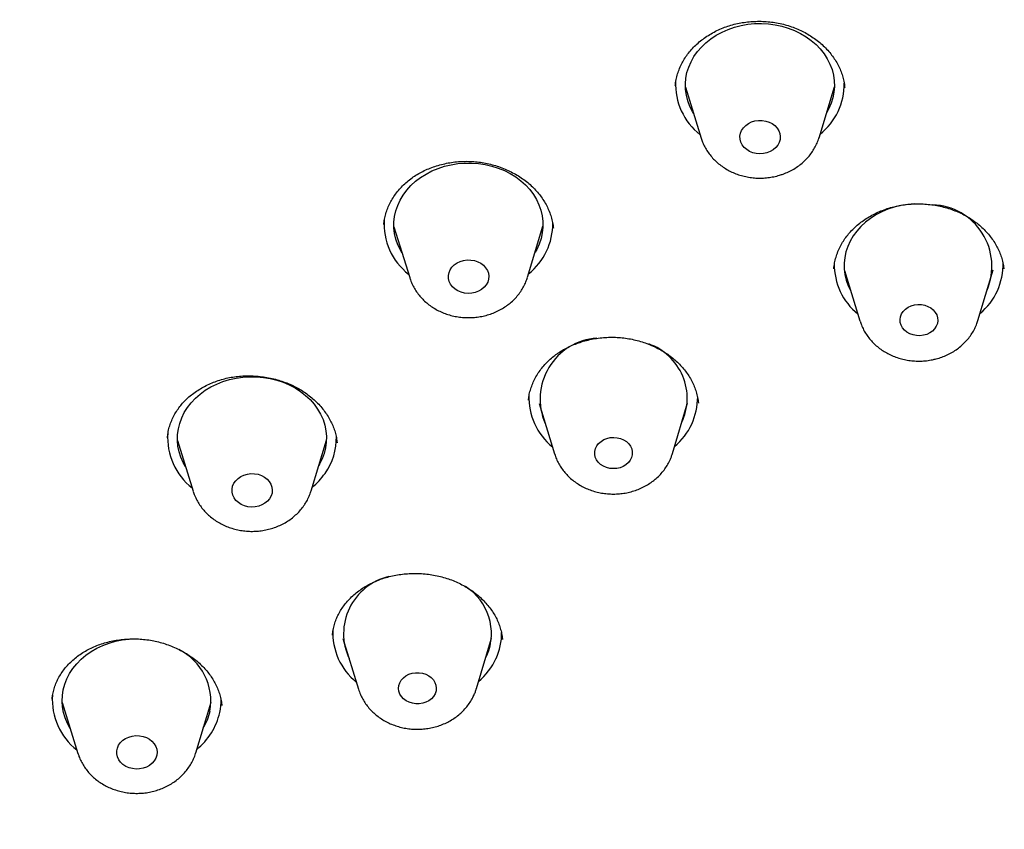
# Model space of a CAD drawing. Units: millimetres. Extents: x 8 to 1712, y 12 to 2540.
# Drawn here: x 890 to 910, y 2186 to 2202 of the extents above; entities that cross this region are included whole.
import ezdxf

# ---------------------------------------------------------------- set-up
doc = ezdxf.new("R2010")
doc.units = ezdxf.units.MM

msp = doc.modelspace()

# ---------------------------------------------------------------- linework, layer by layer
at = {"color": 7, "linetype": 'Continuous', "lineweight": 30}
for p, q in [((903.47, 2200.991), (903.787, 2199.968)), ((906.16, 2199.977), (906.469, 2201.002)), ((906.679, 2200.983), (906.678, 2200.991)), ((897.603, 2198.18), (897.92, 2197.158)), ((900.292, 2197.167), (900.601, 2198.192)), ((906.671, 2197.301), (906.983, 2196.285)), ((909.357, 2196.294), (909.662, 2197.312)), ((900.316, 2194.688), (900.316, 2194.682)), ((900.523, 2194.624), (900.836, 2193.608)), ((903.209, 2193.617), (903.514, 2194.635)), ((893.246, 2193.877), (893.563, 2192.855)), ((895.935, 2192.864), (896.244, 2193.888)), ((896.576, 2189.887), (896.889, 2188.871)), ((899.262, 2188.88), (899.567, 2189.898)), ((899.447, 2189.495), (899.474, 2189.55)), ((890.925, 2188.6), (891.242, 2187.577)), ((893.614, 2187.586), (893.923, 2188.611)), ((894.134, 2188.538), (894.133, 2188.545))]:
    msp.add_line(p, q, dxfattribs=at)
at = {"color": 7, "linetype": 'Continuous', "lineweight": 30, "flags": 128}
for points in [[(903.632, 2200.47), (903.613, 2200.502), (903.56, 2200.608), (903.518, 2200.718), (903.489, 2200.83), (903.473, 2200.944), (903.47, 2201.059), (903.479, 2201.173), (903.501, 2201.287), (903.536, 2201.398), (903.583, 2201.506), (903.641, 2201.61), (903.711, 2201.71), (903.792, 2201.803), (903.883, 2201.89), (903.983, 2201.969), (904.091, 2202.041), (904.207, 2202.104), (904.33, 2202.158), (904.457, 2202.202), (904.59, 2202.237), (904.725, 2202.261), (904.863, 2202.274), (905.001, 2202.277), (905.14, 2202.27), (905.276, 2202.252), (905.411, 2202.223), (905.541, 2202.184), (905.666, 2202.136), (905.786, 2202.078), (905.899, 2202.011), (906.003, 2201.936), (906.099, 2201.853), (906.185, 2201.764), (906.261, 2201.667), (906.326, 2201.566), (906.379, 2201.46), (906.421, 2201.35), (906.449, 2201.238), (906.466, 2201.124), (906.469, 2201.009), (906.46, 2200.895), (906.438, 2200.781), (906.403, 2200.67), (906.356, 2200.562), (906.311, 2200.48)], [(905.112, 2199.672), (905.042, 2199.656), (904.969, 2199.652), (904.897, 2199.658), (904.827, 2199.674), (904.761, 2199.701), (904.703, 2199.737), (904.653, 2199.781), (904.614, 2199.831), (904.586, 2199.887), (904.57, 2199.946), (904.568, 2200.007), (904.578, 2200.066), (904.602, 2200.124), (904.637, 2200.176), (904.683, 2200.223), (904.738, 2200.263), (904.801, 2200.293), (904.869, 2200.314), (904.941, 2200.324), (905.014, 2200.323), (905.086, 2200.312), (905.154, 2200.29), (905.216, 2200.259), (905.27, 2200.219), (905.315, 2200.171), (905.349, 2200.118), (905.37, 2200.06), (905.379, 2200), (905.375, 2199.94), (905.358, 2199.881), (905.329, 2199.826), (905.288, 2199.776), (905.237, 2199.733), (905.178, 2199.698), (905.112, 2199.672)], [(897.764, 2197.659), (897.732, 2197.715), (897.682, 2197.822), (897.643, 2197.932), (897.617, 2198.045), (897.604, 2198.159), (897.603, 2198.274), (897.615, 2198.388), (897.64, 2198.501), (897.678, 2198.612), (897.727, 2198.719), (897.788, 2198.822), (897.861, 2198.92), (897.944, 2199.012), (898.037, 2199.098), (898.139, 2199.176), (898.249, 2199.245), (898.366, 2199.306), (898.49, 2199.358), (898.619, 2199.4), (898.752, 2199.432), (898.888, 2199.454), (899.026, 2199.465), (899.165, 2199.466), (899.303, 2199.456), (899.439, 2199.436), (899.572, 2199.405), (899.702, 2199.364), (899.826, 2199.313), (899.944, 2199.254), (900.055, 2199.185), (900.158, 2199.108), (900.252, 2199.024), (900.336, 2198.932), (900.409, 2198.835), (900.471, 2198.732), (900.522, 2198.626), (900.561, 2198.515), (900.587, 2198.403), (900.6, 2198.288), (900.601, 2198.173), (900.588, 2198.059), (900.564, 2197.946), (900.526, 2197.835), (900.477, 2197.728), (900.444, 2197.669)], [(908.073, 2198.645), (907.944, 2198.634), (907.808, 2198.612), (907.675, 2198.579), (907.546, 2198.536), (907.423, 2198.484), (907.306, 2198.422), (907.196, 2198.352), (907.095, 2198.274), (907.002, 2198.188), (906.92, 2198.095), (906.848, 2197.997), (906.788, 2197.894), (906.739, 2197.786), (906.702, 2197.675), (906.678, 2197.562), (906.667, 2197.448), (906.668, 2197.333), (906.682, 2197.219), (906.709, 2197.106), (906.748, 2196.996), (906.795, 2196.899)], [(899.367, 2196.92), (899.307, 2196.886), (899.241, 2196.86), (899.17, 2196.845), (899.097, 2196.841), (899.025, 2196.848), (898.955, 2196.865), (898.89, 2196.892), (898.832, 2196.929), (898.783, 2196.973), (898.744, 2197.024), (898.717, 2197.08), (898.702, 2197.139), (898.7, 2197.2), (898.712, 2197.259), (898.736, 2197.316), (898.771, 2197.369), (898.818, 2197.415), (898.874, 2197.454), (898.937, 2197.484), (899.006, 2197.504), (899.078, 2197.514), (899.151, 2197.513), (899.222, 2197.501), (899.29, 2197.478), (899.351, 2197.447), (899.405, 2197.406), (899.449, 2197.358), (899.483, 2197.304), (899.504, 2197.247), (899.512, 2197.187), (899.507, 2197.126), (899.49, 2197.068), (899.459, 2197.013), (899.418, 2196.963), (899.367, 2196.92)], [(908.261, 2195.997), (908.191, 2195.988), (908.121, 2195.99), (908.053, 2196.003), (907.988, 2196.026), (907.93, 2196.058), (907.88, 2196.099), (907.84, 2196.146), (907.811, 2196.199), (907.794, 2196.256), (907.79, 2196.314), (907.799, 2196.371), (907.821, 2196.427), (907.854, 2196.478), (907.899, 2196.523), (907.952, 2196.561), (908.013, 2196.589), (908.079, 2196.609), (908.149, 2196.617), (908.219, 2196.615), (908.287, 2196.603), (908.352, 2196.58), (908.41, 2196.547), (908.46, 2196.507), (908.5, 2196.459), (908.529, 2196.406), (908.546, 2196.35), (908.55, 2196.292), (908.541, 2196.234), (908.519, 2196.179), (908.486, 2196.128), (908.441, 2196.083), (908.388, 2196.045), (908.327, 2196.016), (908.261, 2195.997)], [(893.407, 2193.356), (893.363, 2193.435), (893.315, 2193.543), (893.279, 2193.653), (893.256, 2193.767), (893.245, 2193.881), (893.248, 2193.996), (893.263, 2194.11), (893.29, 2194.223), (893.33, 2194.333), (893.383, 2194.439), (893.446, 2194.541), (893.521, 2194.638), (893.606, 2194.729), (893.701, 2194.812), (893.805, 2194.889), (893.917, 2194.956), (894.036, 2195.015), (894.161, 2195.065), (894.291, 2195.105), (894.425, 2195.135), (894.562, 2195.154), (894.7, 2195.163), (894.838, 2195.162), (894.976, 2195.149), (895.112, 2195.126), (895.244, 2195.093), (895.373, 2195.05), (895.496, 2194.998), (895.612, 2194.936), (895.722, 2194.865), (895.822, 2194.787), (895.914, 2194.701), (895.996, 2194.608), (896.067, 2194.509), (896.127, 2194.406), (896.175, 2194.298), (896.21, 2194.187), (896.234, 2194.074), (896.244, 2193.959), (896.242, 2193.845), (896.227, 2193.73), (896.199, 2193.618), (896.159, 2193.508), (896.107, 2193.401), (896.087, 2193.366)], [(902.274, 2193.39), (902.218, 2193.355), (902.154, 2193.33), (902.087, 2193.315), (902.017, 2193.311), (901.947, 2193.317), (901.88, 2193.333), (901.818, 2193.36), (901.762, 2193.396), (901.716, 2193.439), (901.68, 2193.489), (901.655, 2193.543), (901.644, 2193.601), (901.645, 2193.659), (901.658, 2193.716), (901.685, 2193.77), (901.723, 2193.819), (901.771, 2193.861), (901.827, 2193.896), (901.89, 2193.921), (901.958, 2193.936), (902.028, 2193.941), (902.098, 2193.934), (902.165, 2193.918), (902.227, 2193.891), (902.283, 2193.855), (902.329, 2193.812), (902.365, 2193.762), (902.389, 2193.708), (902.401, 2193.65), (902.4, 2193.592), (902.386, 2193.535), (902.36, 2193.481), (902.322, 2193.432), (902.274, 2193.39)], [(895.1, 2192.706), (895.058, 2192.657), (895.007, 2192.615), (894.946, 2192.581), (894.88, 2192.556), (894.809, 2192.542), (894.736, 2192.538), (894.664, 2192.545), (894.594, 2192.563), (894.53, 2192.591), (894.472, 2192.628), (894.423, 2192.672), (894.385, 2192.724), (894.359, 2192.78), (894.345, 2192.839), (894.344, 2192.9), (894.356, 2192.959), (894.38, 2193.016), (894.417, 2193.068), (894.464, 2193.114), (894.52, 2193.153), (894.584, 2193.182), (894.653, 2193.202), (894.725, 2193.211), (894.798, 2193.209), (894.869, 2193.197), (894.936, 2193.174), (894.997, 2193.141), (895.051, 2193.1), (895.094, 2193.052), (895.127, 2192.998), (895.147, 2192.94), (895.155, 2192.88), (895.149, 2192.82), (895.131, 2192.761), (895.1, 2192.706)], [(891.086, 2188.079), (891.03, 2188.181), (890.985, 2188.29), (890.952, 2188.401), (890.931, 2188.515), (890.924, 2188.63), (890.929, 2188.744), (890.947, 2188.858), (890.977, 2188.97), (891.02, 2189.08), (891.075, 2189.185), (891.141, 2189.286), (891.218, 2189.382), (891.306, 2189.471), (891.403, 2189.553), (891.508, 2189.627), (891.622, 2189.693), (891.742, 2189.75), (891.869, 2189.798), (891.999, 2189.835), (892.134, 2189.863), (892.271, 2189.88), (892.396, 2189.886)], [(898.431, 2188.777), (898.4, 2188.725), (898.358, 2188.678), (898.307, 2188.638), (898.247, 2188.607), (898.182, 2188.586), (898.113, 2188.575), (898.043, 2188.574), (897.974, 2188.585), (897.908, 2188.605), (897.849, 2188.635), (897.796, 2188.674), (897.754, 2188.72), (897.722, 2188.772), (897.702, 2188.828), (897.696, 2188.886), (897.702, 2188.944), (897.72, 2189), (897.751, 2189.052), (897.793, 2189.099), (897.845, 2189.138), (897.904, 2189.169), (897.969, 2189.191), (898.038, 2189.202), (898.108, 2189.202), (898.177, 2189.192), (898.243, 2189.171), (898.303, 2189.141), (898.355, 2189.102), (898.397, 2189.056), (898.429, 2189.004), (898.449, 2188.949), (898.456, 2188.891), (898.45, 2188.833), (898.431, 2188.777)], [(892.828, 2187.539), (892.809, 2187.481), (892.777, 2187.426), (892.735, 2187.377), (892.682, 2187.335), (892.622, 2187.302), (892.555, 2187.278), (892.484, 2187.264), (892.411, 2187.261), (892.339, 2187.269), (892.27, 2187.287), (892.205, 2187.315), (892.148, 2187.353), (892.1, 2187.398), (892.062, 2187.45), (892.036, 2187.506), (892.023, 2187.565), (892.023, 2187.626), (892.036, 2187.685), (892.061, 2187.742), (892.098, 2187.794), (892.146, 2187.84), (892.202, 2187.878), (892.266, 2187.906), (892.336, 2187.925), (892.408, 2187.934), (892.48, 2187.931), (892.552, 2187.918), (892.619, 2187.895), (892.68, 2187.862), (892.732, 2187.821), (892.775, 2187.772), (892.807, 2187.718), (892.827, 2187.659), (892.834, 2187.599), (892.828, 2187.539)]]:
    msp.add_lwpolyline(points, dxfattribs=at)
at = {"color": 7, "linetype": 'Continuous', "lineweight": 30}
for centre, radius, start, end in [((904.557, 2201.051), 1.286, 177.1582, 232.0411), ((905.376, 2201.058), 1.292, 308.4683, 0.8066), ((908.404, 2197.391), 1.235, 337.0159, 87.8189), ((898.688, 2198.24), 1.284, 176.1135, 232.0623), ((899.508, 2198.248), 1.293, 308.4756, 0.4723), ((907.75, 2197.422), 1.284, 179.1781, 230.8565), ((908.575, 2197.428), 1.29, 309.73, 1.4398), ((901.772, 2194.714), 1.228, 94.0427, 203.6527), ((902.348, 2194.73), 1.158, 334.538, 70.6516), ((901.607, 2194.747), 1.288, 177.847, 230.7258), ((902.424, 2194.753), 1.293, 309.7666, 0.2767), ((894.331, 2193.936), 1.284, 176.1135, 232.0623), ((895.214, 2193.93), 1.231, 324.549, 1.3183), ((895.007, 2194.065), 1.477, 309.9477, 324.9358), ((897.772, 2189.987), 1.183, 103.3838, 205.1228), ((898.445, 2189.992), 1.12, 336.7478, 57.7197), ((897.653, 2190.006), 1.281, 177.3025, 230.8728), ((898.573, 2189.994), 1.198, 335.1528, 0.6837), ((892.751, 2188.626), 1.166, 350.2189, 63.4442), ((898.38, 2190.092), 1.415, 310.848, 334.8749), ((892.01, 2188.659), 1.284, 176.1135, 232.0623), ((892.95, 2188.645), 1.174, 347.9073, 1.0547), ((892.773, 2188.708), 1.36, 309.3077, 346.8992), ((892.815, 2188.664), 1.111, 328.8011, 347.7244)]:
    msp.add_arc(centre, radius, start, end, dxfattribs=at)
for points, knots in [([(908.408, 2149.358), (907.206, 2149.451), (904.801, 2149.638), (901.244, 2150.222), (897.752, 2151.023), (894.378, 2152.052), (891.141, 2153.287), (888.056, 2154.719), (885.117, 2156.346), (882.341, 2158.16), (879.745, 2160.149), (877.346, 2162.301), (875.159, 2164.603), (873.196, 2167.04), (871.47, 2169.597), (869.992, 2172.259), (868.77, 2175.01), (867.812, 2177.832), (867.125, 2180.707), (866.712, 2183.619), (866.576, 2186.549), (866.717, 2189.479), (867.136, 2192.391), (867.829, 2195.268), (868.791, 2198.09), (870.018, 2200.842), (871.501, 2203.506), (873.232, 2206.065), (875.199, 2208.504), (877.391, 2210.808), (879.794, 2212.963), (882.393, 2214.955), (885.172, 2216.772), (888.115, 2218.402), (891.202, 2219.837), (894.415, 2221.066), (897.735, 2222.083), (901.14, 2222.881), (904.609, 2223.455), (908.122, 2223.801), (911.657, 2223.918), (915.191, 2223.805), (918.703, 2223.462), (922.171, 2222.892), (925.575, 2222.098), (928.892, 2221.085), (932.103, 2219.859), (935.188, 2218.428), (938.127, 2216.8), (940.903, 2214.986), (943.499, 2212.997), (945.898, 2210.845), (948.085, 2208.544), (950.048, 2206.107), (951.774, 2203.549), (953.252, 2200.887), (954.474, 2198.137), (955.432, 2195.315), (956.119, 2192.439), (956.532, 2189.528), (956.668, 2186.598), (956.527, 2183.667), (956.108, 2180.755), (955.416, 2177.879), (954.453, 2175.056), (953.226, 2172.304), (951.743, 2169.641), (950.012, 2167.081), (948.045, 2164.642), (945.853, 2162.338), (943.45, 2160.184), (940.851, 2158.192), (938.072, 2156.375), (935.129, 2154.744), (932.042, 2153.31), (928.802, 2152.07), (925.426, 2151.038), (921.933, 2150.233), (918.375, 2149.645), (915.97, 2149.456), (914.767, 2149.362)], [0, 0, 0, 0, 0.013106, 0.026212, 0.039318, 0.052424, 0.065212, 0.078, 0.090788, 0.103576, 0.116364, 0.129151, 0.141939, 0.154727, 0.167515, 0.180303, 0.193091, 0.205879, 0.218667, 0.231454, 0.244242, 0.25703, 0.269818, 0.282606, 0.295394, 0.308182, 0.32097, 0.333758, 0.346545, 0.359333, 0.372121, 0.384909, 0.397697, 0.410485, 0.423273, 0.436061, 0.448848, 0.461636, 0.474424, 0.487212, 0.5, 0.512788, 0.525576, 0.538364, 0.551152, 0.563939, 0.576727, 0.589515, 0.602303, 0.615091, 0.627879, 0.640667, 0.653455, 0.666242, 0.67903, 0.691818, 0.704606, 0.717394, 0.730182, 0.74297, 0.755758, 0.768546, 0.781333, 0.794121, 0.806909, 0.819697, 0.832485, 0.845273, 0.858061, 0.870849, 0.883636, 0.896424, 0.909212, 0.922, 0.934788, 0.947576, 0.960682, 0.973788, 0.986894, 1, 1, 1, 1]), ([(903.266, 2201.018), (903.268, 2201.042), (903.274, 2201.104), (903.295, 2201.205), (903.329, 2201.318), (903.374, 2201.428), (903.429, 2201.533), (903.495, 2201.634), (903.569, 2201.729), (903.654, 2201.82), (903.747, 2201.905), (903.849, 2201.984), (903.958, 2202.056), (904.074, 2202.12), (904.195, 2202.176), (904.321, 2202.223), (904.45, 2202.261), (904.582, 2202.29), (904.717, 2202.31), (904.855, 2202.32), (904.994, 2202.322), (905.133, 2202.314), (905.272, 2202.297), (905.408, 2202.27), (905.541, 2202.235), (905.669, 2202.191), (905.791, 2202.138), (905.908, 2202.078), (906.019, 2202.01), (906.125, 2201.934), (906.223, 2201.851), (906.314, 2201.762), (906.396, 2201.667), (906.469, 2201.568), (906.532, 2201.465), (906.584, 2201.359), (906.625, 2201.251), (906.655, 2201.14), (906.672, 2201.053), (906.676, 2201.003), (906.676, 2200.991)], [0, 0, 0, 0, 0.016919, 0.045243, 0.073397, 0.101285, 0.128846, 0.15594, 0.183054, 0.210245, 0.237495, 0.264771, 0.292009, 0.319153, 0.346153, 0.372966, 0.399554, 0.425926, 0.452426, 0.479134, 0.506005, 0.532978, 0.559985, 0.586933, 0.613765, 0.640441, 0.666904, 0.693195, 0.71977, 0.746633, 0.773727, 0.800979, 0.828305, 0.85561, 0.882812, 0.909867, 0.936772, 0.963789, 0.99148, 1, 1, 1, 1]), ([(903.789, 2199.966), (903.798, 2199.939), (903.817, 2199.879), (903.86, 2199.789), (903.916, 2199.696), (903.981, 2199.608), (904.055, 2199.526), (904.138, 2199.451), (904.229, 2199.383), (904.327, 2199.323), (904.431, 2199.272), (904.54, 2199.23), (904.654, 2199.198), (904.771, 2199.175), (904.89, 2199.163), (905.011, 2199.161), (905.13, 2199.17), (905.25, 2199.189), (905.327, 2199.21), (905.366, 2199.22)], [0, 0, 0, 0, 0.044512, 0.101825, 0.159382, 0.217265, 0.275534, 0.33422, 0.393329, 0.45284, 0.512714, 0.572902, 0.633351, 0.694013, 0.754849, 0.815829, 0.87693, 0.938128, 1, 1, 1, 1]), ([(905.366, 2199.22), (905.39, 2199.228), (905.452, 2199.248), (905.548, 2199.289), (905.653, 2199.344), (905.751, 2199.409), (905.842, 2199.482), (905.924, 2199.563), (905.997, 2199.651), (906.059, 2199.745), (906.11, 2199.843), (906.143, 2199.92), (906.155, 2199.965), (906.157, 2199.974)], [0, 0, 0, 0, 0.064617, 0.16718, 0.269809, 0.372225, 0.474281, 0.575824, 0.676714, 0.776842, 0.876143, 0.97461, 1, 1, 1, 1]), ([(897.399, 2198.229), (897.399, 2198.236), (897.402, 2198.281), (897.417, 2198.363), (897.446, 2198.474), (897.487, 2198.583), (897.538, 2198.689), (897.6, 2198.792), (897.672, 2198.891), (897.753, 2198.983), (897.843, 2199.07), (897.94, 2199.149), (898.045, 2199.221), (898.156, 2199.285), (898.273, 2199.341), (898.397, 2199.39), (898.526, 2199.43), (898.659, 2199.462), (898.795, 2199.485), (898.934, 2199.498), (899.073, 2199.502), (899.211, 2199.497), (899.347, 2199.482), (899.482, 2199.458), (899.614, 2199.425), (899.744, 2199.383), (899.871, 2199.332), (899.993, 2199.273), (900.11, 2199.207), (900.219, 2199.133), (900.321, 2199.053), (900.413, 2198.968), (900.496, 2198.878), (900.57, 2198.783), (900.636, 2198.682), (900.693, 2198.576), (900.74, 2198.466), (900.777, 2198.353), (900.802, 2198.248), (900.809, 2198.182), (900.812, 2198.154)], [0, 0, 0, 0, 0.0053227, 0.0329136, 0.0605579, 0.0883346, 0.1161741, 0.1439901, 0.1717117, 0.1992761, 0.2266301, 0.253735, 0.2805579, 0.3070424, 0.3336063, 0.3603458, 0.3872285, 0.4142035, 0.4412072, 0.468153, 0.4949829, 0.5216543, 0.5481015, 0.5743528, 0.6007942, 0.6275001, 0.6544101, 0.6814451, 0.7085146, 0.735496, 0.7623088, 0.7888946, 0.8152285, 0.8415533, 0.8685311, 0.8959451, 0.9236913, 0.9516469, 0.9796814, 1, 1, 1, 1]), ([(906.457, 2197.335), (906.458, 2197.336), (906.459, 2197.376), (906.473, 2197.455), (906.5, 2197.57), (906.539, 2197.682), (906.588, 2197.791), (906.647, 2197.895), (906.716, 2197.992), (906.794, 2198.085), (906.881, 2198.172), (906.977, 2198.254), (907.082, 2198.33), (907.194, 2198.4), (907.313, 2198.461), (907.437, 2198.515), (907.565, 2198.559), (907.669, 2198.587), (907.73, 2198.6), (907.746, 2198.604)], [0, 0, 0, 0, 0.001697, 0.069148, 0.136728, 0.203932, 0.27041, 0.335871, 0.400238, 0.463577, 0.527361, 0.59156, 0.656072, 0.720751, 0.785392, 0.849778, 0.91375, 0.977194, 1, 1, 1, 1]), ([(907.746, 2198.604), (907.768, 2198.608), (907.833, 2198.621), (907.946, 2198.636), (908.082, 2198.645), (908.22, 2198.645), (908.359, 2198.636), (908.497, 2198.617), (908.633, 2198.59), (908.766, 2198.553), (908.894, 2198.508), (909.016, 2198.456), (909.132, 2198.396), (909.24, 2198.328), (909.343, 2198.253), (909.439, 2198.17), (909.529, 2198.081), (909.609, 2197.985), (909.681, 2197.885), (909.742, 2197.782), (909.793, 2197.676), (909.832, 2197.568), (909.86, 2197.459), (909.875, 2197.38), (909.877, 2197.337), (909.877, 2197.332)], [0, 0, 0, 0, 0.022504, 0.067525, 0.112868, 0.158644, 0.204768, 0.25112, 0.297557, 0.343876, 0.389926, 0.435586, 0.480757, 0.525727, 0.571387, 0.617756, 0.664669, 0.711929, 0.759325, 0.806614, 0.853604, 0.900182, 0.946518, 0.993643, 1, 1, 1, 1]), ([(897.921, 2197.155), (897.923, 2197.149), (897.934, 2197.108), (897.965, 2197.036), (898.014, 2196.94), (898.073, 2196.849), (898.142, 2196.763), (898.22, 2196.684), (898.307, 2196.612), (898.4, 2196.547), (898.501, 2196.491), (898.607, 2196.443), (898.719, 2196.405), (898.834, 2196.377), (898.952, 2196.359), (899.071, 2196.351), (899.192, 2196.353), (899.311, 2196.366), (899.429, 2196.389), (899.544, 2196.423), (899.656, 2196.467), (899.762, 2196.519), (899.827, 2196.562), (899.859, 2196.583)], [0, 0, 0, 0, 0.008783, 0.056166, 0.103704, 0.151473, 0.199536, 0.247931, 0.296676, 0.345766, 0.395179, 0.444875, 0.494814, 0.544953, 0.595253, 0.645687, 0.696232, 0.74687, 0.797578, 0.848335, 0.899107, 0.949849, 1, 1, 1, 1]), ([(899.859, 2196.583), (899.88, 2196.598), (899.932, 2196.636), (900.009, 2196.704), (900.087, 2196.787), (900.156, 2196.878), (900.214, 2196.974), (900.259, 2197.069), (900.28, 2197.133), (900.29, 2197.163)], [0, 0, 0, 0, 0.101971, 0.2578744, 0.4133073, 0.5676654, 0.7208043, 0.8726602, 1, 1, 1, 1]), ([(906.985, 2196.281), (906.994, 2196.255), (907.013, 2196.196), (907.056, 2196.106), (907.111, 2196.013), (907.176, 2195.925), (907.25, 2195.843), (907.332, 2195.767), (907.423, 2195.699), (907.521, 2195.639), (907.625, 2195.588), (907.734, 2195.545), (907.848, 2195.513), (907.965, 2195.49), (908.084, 2195.478), (908.204, 2195.476), (908.324, 2195.483), (908.404, 2195.498), (908.444, 2195.505)], [0, 0, 0, 0, 0.046364, 0.107477, 0.168847, 0.230563, 0.292688, 0.355259, 0.41828, 0.48173, 0.54557, 0.609746, 0.674201, 0.738886, 0.803757, 0.868782, 0.933937, 1, 1, 1, 1]), ([(908.444, 2195.505), (908.468, 2195.51), (908.532, 2195.524), (908.632, 2195.556), (908.742, 2195.601), (908.847, 2195.657), (908.945, 2195.721), (909.036, 2195.794), (909.118, 2195.875), (909.191, 2195.963), (909.254, 2196.056), (909.306, 2196.155), (909.34, 2196.235), (909.353, 2196.282), (909.356, 2196.295)], [0, 0, 0, 0, 0.057836, 0.150148, 0.242574, 0.334925, 0.427088, 0.518931, 0.610316, 0.701117, 0.791234, 0.880608, 0.969231, 1, 1, 1, 1]), ([(900.862, 2195.607), (900.879, 2195.619), (900.929, 2195.655), (901.018, 2195.71), (901.133, 2195.77), (901.254, 2195.822), (901.38, 2195.867), (901.512, 2195.903), (901.647, 2195.931), (901.785, 2195.949), (901.924, 2195.958), (902.062, 2195.958), (902.198, 2195.949), (902.333, 2195.93), (902.466, 2195.902), (902.598, 2195.865), (902.728, 2195.819), (902.854, 2195.765), (902.974, 2195.703), (903.087, 2195.634), (903.192, 2195.559), (903.288, 2195.478), (903.375, 2195.392), (903.454, 2195.301), (903.524, 2195.203), (903.586, 2195.101), (903.638, 2194.994), (903.68, 2194.884), (903.711, 2194.772), (903.728, 2194.686), (903.731, 2194.637), (903.732, 2194.627)], [0, 0, 0, 0, 0.0173966, 0.0526474, 0.0881087, 0.1238533, 0.1598393, 0.1959913, 0.2322091, 0.2683449, 0.3042773, 0.3399079, 0.3751464, 0.4101052, 0.4454175, 0.4812398, 0.5174379, 0.5538497, 0.5902907, 0.6265291, 0.6624119, 0.6978265, 0.7328226, 0.7681739, 0.8042318, 0.8407716, 0.8777042, 0.9149234, 0.9523179, 0.9897808, 1, 1, 1, 1]), ([(900.311, 2194.688), (900.314, 2194.719), (900.322, 2194.787), (900.347, 2194.892), (900.384, 2195.001), (900.432, 2195.109), (900.491, 2195.213), (900.56, 2195.313), (900.638, 2195.407), (900.725, 2195.495), (900.801, 2195.561), (900.849, 2195.597), (900.862, 2195.607)], [0, 0, 0, 0, 0.090358, 0.198659, 0.307735, 0.417215, 0.526688, 0.635732, 0.744029, 0.85132, 0.957429, 1, 1, 1, 1]), ([(893.043, 2193.932), (893.047, 2193.966), (893.054, 2194.038), (893.08, 2194.146), (893.117, 2194.256), (893.164, 2194.362), (893.222, 2194.464), (893.29, 2194.56), (893.367, 2194.651), (893.453, 2194.736), (893.548, 2194.815), (893.651, 2194.888), (893.762, 2194.955), (893.879, 2195.013), (894.002, 2195.064), (894.129, 2195.106), (894.26, 2195.139), (894.393, 2195.162), (894.528, 2195.177), (894.665, 2195.182), (894.803, 2195.178), (894.942, 2195.165), (895.081, 2195.143), (895.217, 2195.113), (895.349, 2195.073), (895.477, 2195.025), (895.599, 2194.97), (895.714, 2194.907), (895.822, 2194.837), (895.925, 2194.76), (896.022, 2194.675), (896.111, 2194.584), (896.191, 2194.488), (896.262, 2194.387), (896.323, 2194.284), (896.373, 2194.178), (896.412, 2194.072), (896.44, 2193.963), (896.455, 2193.882), (896.457, 2193.838), (896.458, 2193.831)], [0, 0, 0, 0, 0.025163, 0.053334, 0.081431, 0.10935, 0.137009, 0.164339, 0.191227, 0.218114, 0.245087, 0.272129, 0.299203, 0.326245, 0.353197, 0.38001, 0.406648, 0.433038, 0.459199, 0.485534, 0.512126, 0.538916, 0.565824, 0.592755, 0.619583, 0.646219, 0.672594, 0.69867, 0.724688, 0.751208, 0.778097, 0.805251, 0.832551, 0.859869, 0.887059, 0.914034, 0.940749, 0.96738, 0.994824, 1, 1, 1, 1]), ([(900.838, 2193.605), (900.843, 2193.589), (900.857, 2193.539), (900.893, 2193.457), (900.945, 2193.363), (901.008, 2193.273), (901.079, 2193.189), (901.159, 2193.112), (901.247, 2193.041), (901.343, 2192.979), (901.445, 2192.925), (901.553, 2192.88), (901.666, 2192.844), (901.782, 2192.819), (901.9, 2192.803), (902.02, 2192.798), (902.14, 2192.803), (902.26, 2192.819), (902.377, 2192.845), (902.491, 2192.881), (902.601, 2192.928), (902.706, 2192.983), (902.77, 2193.027), (902.801, 2193.049)], [0, 0, 0, 0, 0.0221426, 0.0688846, 0.115801, 0.1629639, 0.210428, 0.2582269, 0.3063718, 0.3548524, 0.4036413, 0.4527, 0.5019856, 0.5514575, 0.6010811, 0.6508294, 0.7006822, 0.7506205, 0.8006235, 0.8506664, 0.9007139, 0.9507169, 1, 1, 1, 1]), ([(902.801, 2193.049), (902.821, 2193.065), (902.872, 2193.103), (902.947, 2193.173), (903.023, 2193.259), (903.089, 2193.351), (903.144, 2193.448), (903.184, 2193.536), (903.2, 2193.592), (903.207, 2193.613)], [0, 0, 0, 0, 0.1062991, 0.2681476, 0.4294553, 0.5895996, 0.7484502, 0.9059643, 1, 1, 1, 1]), ([(893.564, 2192.852), (893.573, 2192.826), (893.592, 2192.766), (893.635, 2192.676), (893.69, 2192.583), (893.755, 2192.495), (893.829, 2192.413), (893.912, 2192.338), (894.003, 2192.27), (894.101, 2192.21), (894.205, 2192.159), (894.314, 2192.117), (894.428, 2192.084), (894.545, 2192.062), (894.664, 2192.049), (894.784, 2192.047), (894.904, 2192.056), (895.023, 2192.075), (895.139, 2192.104), (895.252, 2192.144), (895.361, 2192.193), (895.463, 2192.252), (895.559, 2192.32), (895.647, 2192.396), (895.725, 2192.477), (895.769, 2192.537), (895.79, 2192.566)], [0, 0, 0, 0, 0.030733, 0.071042, 0.111522, 0.152231, 0.19321, 0.234483, 0.276053, 0.317907, 0.360016, 0.402347, 0.444861, 0.487526, 0.530314, 0.573203, 0.616178, 0.65922, 0.702313, 0.745431, 0.788542, 0.831598, 0.874545, 0.917318, 0.959854, 1, 1, 1, 1]), ([(895.79, 2192.566), (895.805, 2192.587), (895.84, 2192.64), (895.885, 2192.728), (895.918, 2192.807), (895.931, 2192.853), (895.934, 2192.864)], [0, 0, 0, 0, 0.232336, 0.565833, 0.89739, 1, 1, 1, 1]), ([(896.463, 2190.329), (896.471, 2190.345), (896.495, 2190.395), (896.542, 2190.476), (896.609, 2190.571), (896.686, 2190.662), (896.773, 2190.749), (896.868, 2190.829), (896.971, 2190.903), (897.081, 2190.97), (897.198, 2191.029), (897.319, 2191.08), (897.444, 2191.121), (897.573, 2191.154), (897.706, 2191.179), (897.842, 2191.195), (897.982, 2191.202), (898.123, 2191.2), (898.263, 2191.189), (898.402, 2191.169), (898.537, 2191.14), (898.667, 2191.103), (898.793, 2191.058), (898.914, 2191.004), (899.031, 2190.943), (899.142, 2190.873), (899.248, 2190.797), (899.346, 2190.714), (899.436, 2190.625), (899.516, 2190.532), (899.587, 2190.435), (899.647, 2190.335), (899.697, 2190.232), (899.737, 2190.126), (899.766, 2190.017), (899.783, 2189.931), (899.786, 2189.882), (899.787, 2189.87)], [0, 0, 0, 0, 0.01413, 0.043951, 0.073851, 0.103838, 0.13389, 0.16396, 0.193963, 0.223821, 0.253455, 0.282801, 0.311804, 0.340523, 0.369501, 0.398882, 0.428559, 0.458403, 0.488254, 0.517921, 0.547271, 0.576199, 0.604758, 0.633556, 0.662753, 0.69224, 0.721935, 0.751745, 0.781575, 0.811324, 0.840947, 0.87043, 0.899798, 0.929601, 0.959767, 0.99031, 1, 1, 1, 1]), ([(896.366, 2189.96), (896.37, 2189.994), (896.378, 2190.065), (896.404, 2190.172), (896.434, 2190.261), (896.456, 2190.313), (896.463, 2190.329)], [0, 0, 0, 0, 0.269996, 0.567505, 0.862554, 1, 1, 1, 1]), ([(890.723, 2188.67), (890.725, 2188.694), (890.731, 2188.756), (890.753, 2188.852), (890.787, 2188.958), (890.832, 2189.061), (890.888, 2189.162), (890.955, 2189.258), (891.031, 2189.35), (891.117, 2189.437), (891.21, 2189.517), (891.312, 2189.59), (891.42, 2189.655), (891.534, 2189.712), (891.654, 2189.761), (891.778, 2189.803), (891.909, 2189.836), (892.043, 2189.861), (892.18, 2189.877), (892.32, 2189.884), (892.459, 2189.882), (892.598, 2189.871), (892.733, 2189.851), (892.866, 2189.822), (892.996, 2189.784), (893.124, 2189.738), (893.249, 2189.683), (893.369, 2189.621), (893.483, 2189.551), (893.59, 2189.474), (893.688, 2189.392), (893.777, 2189.305), (893.856, 2189.215), (893.926, 2189.12), (893.987, 2189.02), (894.039, 2188.916), (894.082, 2188.809), (894.113, 2188.699), (894.132, 2188.608), (894.136, 2188.554), (894.137, 2188.538)], [0, 0, 0, 0, 0.018626, 0.046439, 0.074035, 0.101672, 0.129365, 0.157038, 0.184633, 0.212094, 0.239373, 0.266432, 0.293247, 0.319733, 0.345965, 0.372368, 0.399, 0.425809, 0.45272, 0.479638, 0.506442, 0.533047, 0.55938, 0.585396, 0.61143, 0.637881, 0.664658, 0.691649, 0.718726, 0.745724, 0.772508, 0.798983, 0.825098, 0.851156, 0.877785, 0.904815, 0.932194, 0.959851, 0.987706, 1, 1, 1, 1]), ([(899.789, 2189.87), (899.789, 2189.871), (899.789, 2189.873), (899.788, 2189.875), (899.788, 2189.876)], [0, 0, 0, 0, 0.531094, 1, 1, 1, 1]), ([(896.89, 2188.871), (896.896, 2188.852), (896.911, 2188.799), (896.949, 2188.716), (897.001, 2188.621), (897.064, 2188.532), (897.136, 2188.448), (897.216, 2188.371), (897.305, 2188.301), (897.401, 2188.239), (897.503, 2188.185), (897.611, 2188.141), (897.724, 2188.106), (897.84, 2188.08), (897.959, 2188.065), (898.079, 2188.061), (898.199, 2188.066), (898.318, 2188.082), (898.435, 2188.109), (898.549, 2188.146), (898.659, 2188.192), (898.763, 2188.249), (898.861, 2188.314), (898.951, 2188.388), (899.032, 2188.47), (899.104, 2188.558), (899.165, 2188.65), (899.197, 2188.714), (899.212, 2188.745)], [0, 0, 0, 0, 0.020424, 0.057942, 0.095603, 0.133464, 0.171568, 0.209942, 0.248594, 0.287514, 0.326681, 0.366062, 0.405624, 0.445334, 0.485165, 0.525096, 0.565109, 0.60519, 0.645323, 0.685486, 0.725652, 0.76578, 0.80582, 0.845715, 0.885404, 0.924834, 0.963963, 1, 1, 1, 1]), ([(899.212, 2188.745), (899.222, 2188.769), (899.242, 2188.812), (899.255, 2188.857), (899.26, 2188.877)], [0, 0, 0, 0, 0.5551557, 1, 1, 1, 1]), ([(864.12, 2187.487), (864.12, 2187.439), (864.12, 2187.336), (864.121, 2187.178), (864.123, 2187.007), (864.126, 2186.823), (864.131, 2186.626), (864.137, 2186.428), (864.143, 2186.246), (864.149, 2186.091), (864.154, 2185.968), (864.159, 2185.869), (864.163, 2185.792), (864.166, 2185.726), (864.171, 2185.641), (864.178, 2185.516), (864.188, 2185.348), (864.2, 2185.16), (864.224, 2184.833), (864.255, 2184.463), (864.296, 2184.043), (864.334, 2183.694), (864.379, 2183.318), (864.422, 2182.983), (864.462, 2182.697), (864.496, 2182.469), (864.53, 2182.249), (864.562, 2182.051), (864.589, 2181.885), (864.611, 2181.755), (864.628, 2181.658), (864.64, 2181.59), (864.651, 2181.531), (864.663, 2181.465), (864.678, 2181.379), (864.7, 2181.262), (864.729, 2181.111), (864.764, 2180.93), (864.803, 2180.738), (864.86, 2180.458), (864.938, 2180.101), (865.038, 2179.67), (865.141, 2179.247), (865.251, 2178.819), (865.372, 2178.371), (865.482, 2177.988), (865.575, 2177.675), (865.647, 2177.44), (865.72, 2177.209), (865.788, 2176.995), (865.85, 2176.807), (865.903, 2176.649), (865.946, 2176.521), (865.979, 2176.423), (866.009, 2176.336), (866.043, 2176.239), (866.09, 2176.105), (866.153, 2175.929), (866.233, 2175.708), (866.325, 2175.461), (866.51, 2174.975), (866.794, 2174.268), (867.231, 2173.262), (867.741, 2172.187), (868.169, 2171.36), (868.444, 2170.854), (868.545, 2170.672), (868.635, 2170.511), (868.711, 2170.377), (868.772, 2170.27), (868.818, 2170.19), (868.853, 2170.129), (868.885, 2170.074), (868.928, 2170.001), (868.988, 2169.898), (869.068, 2169.762), (869.166, 2169.598), (869.281, 2169.407), (869.415, 2169.188), (869.568, 2168.944), (869.836, 2168.52), (870.223, 2167.931), (870.66, 2167.299), (871.03, 2166.783), (871.329, 2166.378), (871.632, 2165.977), (871.941, 2165.579), (872.255, 2165.186), (872.57, 2164.801), (872.866, 2164.448), (873.134, 2164.136), (873.37, 2163.865), (873.588, 2163.62), (873.786, 2163.4), (873.964, 2163.205), (874.104, 2163.054), (874.205, 2162.946), (874.265, 2162.881), (874.314, 2162.83), (874.362, 2162.778), (874.433, 2162.704), (874.532, 2162.6), (874.664, 2162.462), (874.818, 2162.304), (874.991, 2162.127), (875.181, 2161.936), (875.387, 2161.732), (875.6, 2161.522), (875.816, 2161.314), (876.221, 2160.929), (876.822, 2160.375), (877.634, 2159.662), (878.471, 2158.965), (879.334, 2158.281), (880.228, 2157.607), (881.156, 2156.943), (882.12, 2156.29), (883.119, 2155.647), (883.9, 2155.173), (884.435, 2154.859), (884.701, 2154.706), (884.939, 2154.57), (885.148, 2154.453), (885.327, 2154.353), (885.472, 2154.273), (885.585, 2154.211), (885.668, 2154.166), (885.726, 2154.134), (885.765, 2154.113), (885.802, 2154.093), (885.861, 2154.062), (885.953, 2154.012), (886.079, 2153.945), (886.241, 2153.859), (886.438, 2153.755), (886.672, 2153.635), (886.941, 2153.497), (887.247, 2153.343), (887.59, 2153.173), (887.97, 2152.989), (888.389, 2152.791), (888.846, 2152.58), (889.343, 2152.357), (889.81, 2152.152), (890.113, 2152.025), (890.236, 2151.973)], [0, 0, 0, 0, 0.002965, 0.0062658, 0.00991, 0.0139029, 0.0182486, 0.0229107, 0.0271773, 0.0305094, 0.0332875, 0.0355117, 0.0371821, 0.0384298, 0.0399601, 0.0429817, 0.0468749, 0.0513144, 0.0556974, 0.0690172, 0.0763641, 0.0842323, 0.0927586, 0.1019429, 0.1070164, 0.1122704, 0.1174736, 0.1219883, 0.1257777, 0.1288419, 0.1308832, 0.1323964, 0.1334906, 0.134948, 0.1369228, 0.1394148, 0.143016, 0.1473256, 0.1518456, 0.1562987, 0.1666319, 0.1765859, 0.1861711, 0.1959978, 0.2064211, 0.2174408, 0.2228426, 0.228377, 0.2339971, 0.2390844, 0.2434462, 0.2472798, 0.2502975, 0.2524993, 0.2541895, 0.2564579, 0.259402, 0.2637393, 0.269015, 0.275148, 0.2814363, 0.3038381, 0.3261522, 0.3544647, 0.3827498, 0.3877255, 0.3924391, 0.3964877, 0.3998669, 0.4025767, 0.4045866, 0.4059509, 0.4071613, 0.4087936, 0.4115445, 0.4150083, 0.4191851, 0.4240748, 0.4296772, 0.4359925, 0.4429745, 0.4625453, 0.4820591, 0.4929429, 0.5038088, 0.5146568, 0.5254868, 0.5362988, 0.5470928, 0.557455, 0.5657936, 0.5734522, 0.5804311, 0.5867304, 0.5923501, 0.5972902, 0.5998442, 0.6017158, 0.6029442, 0.60434, 0.6062253, 0.6094341, 0.6134821, 0.6183692, 0.6234417, 0.6291829, 0.6354557, 0.6417717, 0.6480876, 0.6544035, 0.6769588, 0.6995133, 0.7220673, 0.7448533, 0.7678799, 0.7912851, 0.8150689, 0.8392312, 0.8637716, 0.8706051, 0.8768195, 0.8823379, 0.8871604, 0.891287, 0.8947178, 0.8971613, 0.8990661, 0.9004321, 0.9011274, 0.9017005, 0.9030245, 0.9051136, 0.9079964, 0.911673, 0.9161434, 0.9214074, 0.927465, 0.9343162, 0.9419608, 0.9503986, 0.9596297, 0.9696538, 0.9804707, 0.9920804, 1, 1, 1, 1]), ([(891.243, 2187.578), (891.249, 2187.557), (891.266, 2187.502), (891.305, 2187.417), (891.358, 2187.323), (891.421, 2187.234), (891.494, 2187.151), (891.575, 2187.074), (891.664, 2187.005), (891.761, 2186.944), (891.864, 2186.891), (891.972, 2186.847), (892.085, 2186.813), (892.202, 2186.788), (892.32, 2186.774), (892.44, 2186.77), (892.561, 2186.776), (892.68, 2186.793), (892.797, 2186.821), (892.91, 2186.858), (893.02, 2186.906), (893.123, 2186.963), (893.22, 2187.029), (893.31, 2187.104), (893.39, 2187.186), (893.462, 2187.275), (893.523, 2187.369), (893.572, 2187.469), (893.601, 2187.541), (893.611, 2187.58), (893.612, 2187.583)], [0, 0, 0, 0, 0.021607, 0.057435, 0.093404, 0.129568, 0.165967, 0.202625, 0.239547, 0.276725, 0.314136, 0.351749, 0.389532, 0.427455, 0.46549, 0.503619, 0.541827, 0.580098, 0.618416, 0.656762, 0.695108, 0.733414, 0.771632, 0.809706, 0.84758, 0.885203, 0.922536, 0.959558, 0.996271, 1, 1, 1, 1])]:
    msp.add_open_spline(points, degree=3, knots=knots, dxfattribs=at)

doc.saveas('drawing.dxf')
